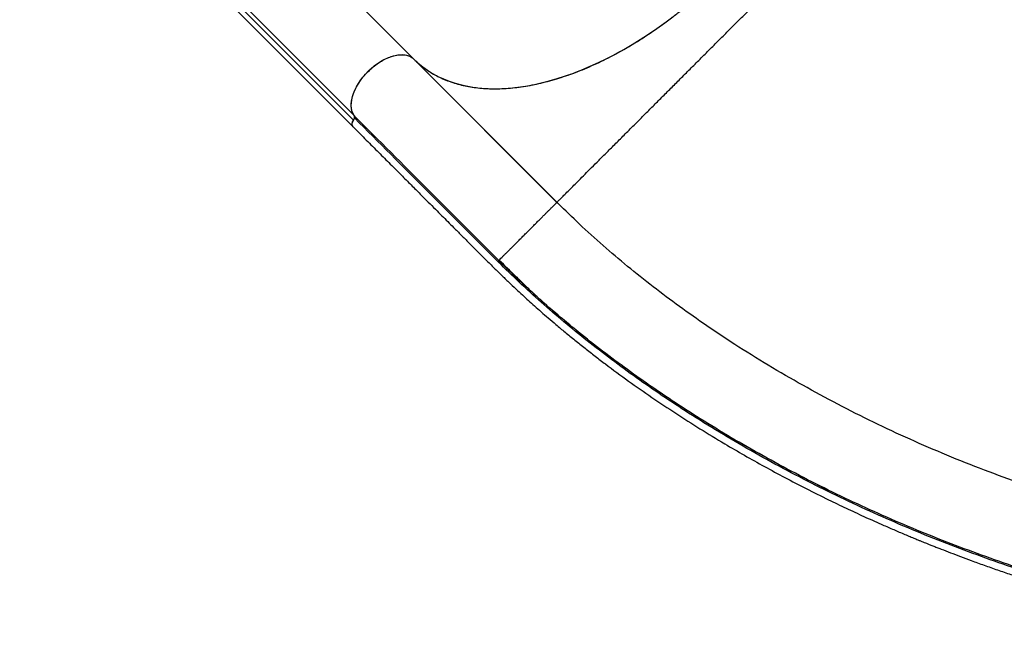
# Model space of a CAD drawing. Extents: x -72 to 472, y -9 to 546.
# Drawn here: x 135 to 171, y 93 to 116 of the extents above; entities that cross this region are included whole.
import ezdxf

# ---------------------------------------------------------------- set-up
doc = ezdxf.new("R2010")
doc.units = 0
doc.header["$LTSCALE"] = 0.125
doc.header["$MEASUREMENT"] = 0
doc.layers.add('CONTOUR', color=7, linetype='CONTINUOUS')

msp = doc.modelspace()

# ---------------------------------------------------------------- linework, layer by layer
at = {"layer": 'CONTOUR'}
for p, q in [((137.54, 126.25217), (149.70379, 114.08838)), ((135.33683, 124.025), (147.50062, 111.86121)), ((135.35701, 124.20597), (147.52079, 112.04218)), ((135.32445, 123.78313), (147.48824, 111.61935)), ((154.9193, 108.86199), (149.63981, 114.14148)), ((149.70437, 114.08713), (154.92461, 108.86688)), ((154.92461, 108.86688), (154.93044, 108.87271)), ((152.8039, 106.74617), (152.82238, 106.76465))]:
    msp.add_line(p, q, dxfattribs=at)
at = {"layer": 'CONTOUR', "flags": 128}
for points in [[(149.70379, 114.08838), (149.86038, 113.94167), (150.02665, 113.80506), (150.20235, 113.67874), (150.38725, 113.56287), (150.58108, 113.45763), (150.78357, 113.36317), (150.99445, 113.2796), (151.2134, 113.20706), (151.44014, 113.14564), (151.67433, 113.09543), (151.91566, 113.05649), (152.16379, 113.02889), (152.41836, 113.01266), (152.67903, 113.00782), (152.94542, 113.01439), (153.21718, 113.03235), (153.4939, 113.06167), (153.77522, 113.10232), (154.06073, 113.15423), (154.35004, 113.21735), (154.64274, 113.29157), (154.93842, 113.37679), (155.23667, 113.4729), (155.53707, 113.57976), (155.8392, 113.69722), (156.14264, 113.82512), (156.44696, 113.96327), (156.75174, 114.11149), (157.05656, 114.26957), (157.36098, 114.43728), (157.66458, 114.61439), (157.96694, 114.80066), (158.26763, 114.99582), (158.56623, 115.1996), (158.86233, 115.41172), (159.1555, 115.63188)], [(147.52079, 112.04218), (147.47881, 112.11749), (147.44793, 112.20147), (147.42845, 112.29334), (147.42056, 112.39222), (147.42433, 112.49715), (147.43973, 112.60715), (147.46661, 112.72116), (147.50471, 112.8381), (147.55367, 112.95684), (147.61302, 113.07626), (147.6822, 113.19521), (147.76054, 113.31257), (147.8473, 113.42721), (147.94166, 113.53804), (148.04271, 113.64401), (148.14948, 113.74409), (148.26096, 113.83734), (148.37609, 113.92287), (148.49377, 113.99985), (148.61287, 114.06757), (148.73226, 114.12536), (148.8508, 114.17269), (148.96735, 114.20909), (149.08082, 114.23422), (149.19011, 114.24785), (149.29418, 114.24983), (149.39204, 114.24016), (149.48276, 114.21892), (149.56547, 114.18632), (149.63938, 114.14267), (149.70379, 114.08838)], [(147.50354, 111.60673), (147.48807, 111.61951), (147.46535, 111.65362), (147.45504, 111.69724), (147.45769, 111.74815), (147.47314, 111.80375), (147.50062, 111.86121)]]:
    msp.add_lwpolyline(points, dxfattribs=at)
at = {"layer": 'CONTOUR'}
msp.add_arc((147.35717, 111.96882), 0.17932, 323.124399, 24.150532, dxfattribs=at)
for points, knots in [([(149.75619, 114.03892), (149.79641, 114.00054), (149.89392, 113.90749), (150.06289, 113.77369), (150.26086, 113.63596), (150.47256, 113.51053), (150.69693, 113.39773), (150.93452, 113.29796), (151.18335, 113.21231), (151.44001, 113.14186), (151.70307, 113.08642), (151.97232, 113.04543), (152.25055, 113.01845), (152.53934, 113.00544), (152.83777, 113.00685), (153.1462, 113.02307), (153.46203, 113.05422), (153.78097, 113.09979), (154.10142, 113.15905), (154.42339, 113.23147), (154.7502, 113.31785), (155.0837, 113.41882), (155.42263, 113.53437), (155.76728, 113.66485), (156.11461, 113.80937), (156.45988, 113.96589), (156.80158, 114.13324), (157.13988, 114.31098), (157.47833, 114.50096), (157.8188, 114.70443), (158.15985, 114.92096), (158.50167, 115.15093), (158.84116, 115.39245), (159.17377, 115.6422), (159.4982, 115.89875), (159.81484, 116.16184), (160.12696, 116.43418), (160.43621, 116.71737), (160.74116, 117.01055), (161.04181, 117.31412), (161.33534, 117.62552), (161.61783, 117.94042), (161.8884, 118.25724), (162.14757, 118.57592), (162.39804, 118.89982), (162.64108, 119.23074), (162.87543, 119.56749), (163.10096, 119.91036), (163.3154, 120.25637), (163.51592, 120.60084), (163.70214, 120.94222), (163.87469, 121.28068), (164.03537, 121.61971), (164.1849, 121.96116), (164.32229, 122.30364), (164.44732, 122.64733), (164.55861, 122.98914), (164.6547, 123.32452), (164.73563, 123.65213), (164.8021, 123.97235), (164.85483, 124.28845), (164.89394, 124.60209), (164.91883, 124.91185), (164.92915, 125.21775), (164.92457, 125.51698), (164.90521, 125.8055), (164.87165, 126.08237), (164.82443, 126.34806), (164.76309, 126.60534), (164.68719, 126.85555), (164.59665, 127.09741), (164.491, 127.3308), (164.371, 127.5535), (164.22627, 127.78058), (164.05488, 128.00952), (163.91603, 128.15595), (163.8465, 128.22926)], [0, 0, 0, 0, 0.00929073, 0.02252324, 0.03584772, 0.0491722, 0.0627863, 0.07640042, 0.09011428, 0.10382814, 0.11706074, 0.13029332, 0.14361822, 0.15694315, 0.17055789, 0.18417261, 0.19788716, 0.21160171, 0.22483759, 0.23807344, 0.25140158, 0.26472973, 0.27834831, 0.2919669, 0.3056854, 0.3194039, 0.33263658, 0.34586926, 0.35919369, 0.37251808, 0.38613281, 0.39974757, 0.4134625, 0.42717743, 0.44041295, 0.45364847, 0.46697565, 0.48030281, 0.49392012, 0.50753741, 0.52125539, 0.53497339, 0.54820662, 0.56143985, 0.57476468, 0.58808952, 0.60170365, 0.61531776, 0.62903237, 0.64274699, 0.65598235, 0.66921772, 0.68254472, 0.69587172, 0.70948784, 0.72310396, 0.73682012, 0.75053625, 0.76378031, 0.77702439, 0.79036057, 0.80369676, 0.81732298, 0.8309492, 0.84467551, 0.85840181, 0.87164741, 0.884893, 0.89823112, 0.91156927, 0.92519794, 0.9388266, 0.9525555, 0.9662844, 0.9831187, 1, 1, 1, 1]), ([(154.95632, 108.89859), (154.96839, 108.91066), (154.99637, 108.93864), (155.08268, 109.02495), (155.20833, 109.1506), (155.36334, 109.30561), (155.53928, 109.48155), (155.7299, 109.67217), (155.94604, 109.88831), (156.18775, 110.13002), (156.45606, 110.39833), (156.75048, 110.69275), (157.07041, 111.01269), (157.41556, 111.35783), (157.75537, 111.69765), (158.0825, 112.02477), (158.3901, 112.33237), (158.70962, 112.65189), (159.04029, 112.98256), (159.38216, 113.32443), (159.73553, 113.6778), (160.09861, 114.04088), (160.46896, 114.41124), (160.84423, 114.7865), (161.22403, 115.1663), (161.60836, 115.55063), (161.9968, 115.93907), (162.38724, 116.32951), (162.77586, 116.71813), (163.15899, 117.10126), (163.53478, 117.47705), (163.90316, 117.84543), (164.26429, 118.20656), (164.61807, 118.56034), (164.96244, 118.90471), (165.29539, 119.23766), (165.61492, 119.55719), (165.92106, 119.86333), (166.24714, 120.18941), (166.5875, 120.52977), (166.93319, 120.87547), (167.25167, 121.19394), (167.54303, 121.4853), (167.80823, 121.7505), (168.04819, 121.99046), (168.26378, 122.20605), (168.45428, 122.39655), (168.62992, 122.57219), (168.78401, 122.72628), (168.91023, 122.8525), (168.99983, 122.9421), (169.05631, 122.99858), (169.06326, 123.00553), (169.06675, 123.00902)], [0, 0, 0, 0, 0.01947994, 0.04516589, 0.07084555, 0.09662152, 0.11821137, 0.13975495, 0.1611998, 0.18263194, 0.20415572, 0.22574303, 0.24726379, 0.2687281, 0.29022739, 0.30643238, 0.32263616, 0.33876679, 0.35484493, 0.37092125, 0.38707115, 0.40331386, 0.41946641, 0.43553078, 0.45157522, 0.46766915, 0.48387506, 0.50022072, 0.51656417, 0.53276511, 0.54885838, 0.56491601, 0.58099808, 0.59717157, 0.61347179, 0.62969917, 0.64584328, 0.66195683, 0.67808722, 0.69970977, 0.72137228, 0.74283176, 0.76416856, 0.78546496, 0.80679458, 0.82822346, 0.84980424, 0.87140851, 0.89714636, 0.92277452, 0.94840157, 0.97411314, 1, 1, 1, 1]), ([(148.03567, 113.63517), (148.09606, 113.69226), (148.21859, 113.80807), (148.41805, 113.95454), (148.62454, 114.07712), (148.83008, 114.16867), (149.03225, 114.22873), (149.2214, 114.25384), (149.39598, 114.24478), (149.53037, 114.20561), (149.63289, 114.15093), (149.68044, 114.10848), (149.70437, 114.08713)], [0, 0, 0, 0, 0.10579322, 0.21464751, 0.32043874, 0.42929718, 0.53520431, 0.64421255, 0.74988586, 0.85861694, 0.92887369, 1, 1, 1, 1]), ([(147.56179, 111.98844), (147.53283, 112.02764), (147.4749, 112.10603), (147.4288, 112.25718), (147.41561, 112.42845), (147.43707, 112.61696), (147.49336, 112.81725), (147.58166, 113.02348), (147.70088, 113.22935), (147.8501, 113.43785), (147.97177, 113.56722), (148.03567, 113.63517)], [0, 0, 0, 0, 0.109778277, 0.219562383, 0.329342699, 0.439131502, 0.549065916, 0.659008903, 0.768781933, 0.878556203, 1, 1, 1, 1]), ([(147.49134, 111.62092), (147.48231, 111.62952), (147.45867, 111.65204), (147.45065, 111.71427), (147.46683, 111.79557), (147.50426, 111.87068), (147.53735, 111.91331), (147.54926, 111.92864)], [0, 0, 0, 0, 0.14764243, 0.38685928, 0.62569069, 0.86529635, 1, 1, 1, 1]), ([(147.54926, 111.92864), (147.5533, 111.93406), (147.5614, 111.94491), (147.56759, 111.96182), (147.56841, 111.97669), (147.56499, 111.98482), (147.56211, 111.98807), (147.56179, 111.98844)], [0, 0, 0, 0, 0.24448541, 0.48936568, 0.72953468, 0.96974075, 1, 1, 1, 1]), ([(152.7912, 106.68777), (152.49912, 106.97952), (151.91483, 107.56317), (151.04404, 108.43476), (149.58759, 109.89103), (148.42303, 111.05563), (147.54961, 111.92907)], [0, 0, 0, 0, 0.16659967, 0.33328148, 0.49996598, 1, 1, 1, 1]), ([(147.56218, 111.98799), (148.43562, 111.11457), (149.60019, 109.95), (151.0565, 108.49364), (151.92798, 107.62242), (152.51195, 107.03824), (152.80393, 106.74615)], [0, 0, 0, 0, 0.49999956, 0.666666104, 0.833332949, 1, 1, 1, 1]), ([(147.4883, 111.61803), (147.64909, 111.45724), (147.96084, 111.14548), (148.41368, 110.69261), (148.83704, 110.26924), (149.23091, 109.8754), (149.59531, 109.51108), (149.92464, 109.18183), (150.21997, 108.88655), (150.48237, 108.62416), (150.71984, 108.38659), (150.94108, 108.16509), (151.17605, 107.92963), (151.43374, 107.67105), (151.71607, 107.38754), (152.00411, 107.09858), (152.29845, 106.80444), (152.59428, 106.51121), (152.88391, 106.22783), (153.15922, 105.96293), (153.417, 105.71929), (153.65644, 105.4968), (153.88375, 105.28898), (154.11136, 105.08421), (154.35232, 104.87106), (154.6131, 104.64446), (154.9045, 104.39597), (155.22866, 104.12528), (155.58231, 103.83665), (155.94832, 103.54485), (156.31838, 103.25658), (156.84349, 102.85671), (157.5285, 102.35357), (158.38466, 101.75457), (159.25423, 101.17446), (160.14111, 100.61012), (160.97995, 100.10098), (161.76598, 99.64361), (162.49736, 99.23365), (163.24786, 98.82856), (164.02679, 98.4242), (164.77229, 98.05271), (165.47399, 97.71597), (166.11288, 97.41951), (166.60834, 97.19722), (166.95605, 97.04467), (167.16115, 96.95569), (167.36399, 96.86864), (167.56455, 96.78352), (167.75785, 96.70237), (167.93362, 96.62934), (168.07736, 96.57016), (168.18632, 96.52561), (168.26497, 96.49362), (168.33489, 96.46528), (168.41329, 96.43362), (168.51545, 96.39258), (168.64165, 96.3422), (168.78521, 96.28535), (168.99963, 96.20115), (169.28665, 96.09004), (169.65274, 95.9512), (170.06321, 95.79895), (170.51617, 95.63524), (171.00031, 95.46538), (171.48412, 95.30076), (171.95773, 95.14451), (172.42065, 94.99645), (172.95492, 94.83083), (173.5586, 94.65108), (174.23558, 94.45938), (175.007, 94.25206), (175.87899, 94.03316), (176.85093, 93.80968), (177.82181, 93.60711), (178.78974, 93.42598), (179.74795, 93.26761), (180.48358, 93.16225), (180.9991, 93.09605), (181.3017, 93.0594), (181.60154, 93.02528), (181.90131, 92.99337), (182.21412, 92.96239), (182.55388, 92.93148), (182.93161, 92.90054), (183.35533, 92.87018), (183.82551, 92.84199), (184.34232, 92.8179), (184.89821, 92.80016), (185.49152, 92.79062), (186.12017, 92.79122), (186.55311, 92.79127), (186.77634, 92.79129)], [0, 0, 0, 0, 0.01628705, 0.03157784, 0.0458723, 0.05917037, 0.071472, 0.08277694, 0.09252285, 0.10138255, 0.10935626, 0.11658524, 0.12381407, 0.13319232, 0.14275011, 0.15249118, 0.1624195, 0.1725181, 0.18221093, 0.19121742, 0.19953504, 0.20716147, 0.21409633, 0.22099124, 0.2283975, 0.23631514, 0.24474421, 0.25460694, 0.26507406, 0.27566618, 0.28615217, 0.29653215, 0.31972819, 0.34249374, 0.3652253, 0.38795065, 0.41067, 0.42851943, 0.44636841, 0.4643573, 0.4829791, 0.50227625, 0.51731133, 0.5323914, 0.54694761, 0.55172936, 0.55645073, 0.56111174, 0.56571238, 0.57025265, 0.5743911, 0.5777685, 0.58009939, 0.58184755, 0.58314676, 0.58487838, 0.58720327, 0.59012145, 0.59348664, 0.59698562, 0.60471674, 0.61298936, 0.62180351, 0.63247703, 0.64354649, 0.65437846, 0.66495304, 0.67527021, 0.68532995, 0.70061805, 0.71549894, 0.73037323, 0.75188835, 0.77340806, 0.79493044, 0.81645322, 0.83792916, 0.85903423, 0.86590421, 0.87272728, 0.87950357, 0.88623304, 0.89310116, 0.90081897, 0.9094564, 0.91901343, 0.93001192, 0.94201985, 0.95503443, 0.96904626, 0.98403998, 1, 1, 1, 1]), ([(152.82238, 106.76465), (152.82372, 106.76599), (152.83189, 106.77416), (152.87271, 106.81498), (152.93695, 106.87922), (153.00883, 106.9511), (153.08844, 107.03071), (153.17186, 107.11413), (153.25507, 107.19734), (153.346, 107.28827), (153.44417, 107.38645), (153.54873, 107.491), (153.65835, 107.60062), (153.77142, 107.7137), (153.88611, 107.82838), (154.00039, 107.94266), (154.11235, 108.05462), (154.22018, 108.16245), (154.32243, 108.2647), (154.41788, 108.36015), (154.50588, 108.44815), (154.58601, 108.52828), (154.66581, 108.60809), (154.7415, 108.68377), (154.80834, 108.75061), (154.8698, 108.81207), (154.89332, 108.83559), (154.90734, 108.84961)], [0, 0, 0, 0, 0.01378417, 0.08427757, 0.13131163, 0.17831188, 0.22532741, 0.26063984, 0.29591855, 0.33113869, 0.36634806, 0.40160115, 0.43686341, 0.47212384, 0.50736783, 0.54261773, 0.57788092, 0.61314175, 0.6483793, 0.68358126, 0.71882274, 0.75412196, 0.78943019, 0.83643275, 0.88344504, 0.93048181, 1, 1, 1, 1]), ([(154.90734, 108.84961), (154.90757, 108.84984), (154.91533, 108.8576), (154.91539, 108.85766), (154.91545, 108.85772)], [0, 0, 0, 0, 0.02966239, 1, 1, 1, 1]), ([(154.96851, 108.82307), (154.96046, 108.82965), (154.94437, 108.84282), (154.91979, 108.84746), (154.9075, 108.84977)], [0, 0, 0, 0, 0.499976484, 1, 1, 1, 1]), ([(154.93044, 108.87271), (154.93155, 108.87382), (154.93305, 108.87532), (154.95147, 108.89374), (154.95632, 108.89859)], [0, 0, 0, 0, 0.73680521, 1, 1, 1, 1]), ([(185.67493, 96.10512), (185.31575, 96.10874), (184.57681, 96.11618), (183.4367, 96.17567), (182.26357, 96.27113), (181.07909, 96.40507), (179.88641, 96.5758), (178.68793, 96.78273), (177.4193, 97.03846), (176.08251, 97.34927), (174.68071, 97.72132), (173.28385, 98.13775), (171.89494, 98.59726), (170.51685, 99.09865), (169.15235, 99.64071), (167.80422, 100.22226), (166.47522, 100.84218), (165.16819, 101.49936), (163.886, 102.19264), (162.6317, 102.92078), (161.46667, 103.64625), (160.38879, 104.36249), (159.39501, 105.06362), (158.43094, 105.78625), (157.49866, 106.52909), (156.60164, 107.29112), (155.75393, 108.05474), (155.22666, 108.57148), (154.97063, 108.8224)], [0, 0, 0, 0, 0.03391308, 0.06976728, 0.10562367, 0.14147876, 0.1773326, 0.21318853, 0.24904549, 0.29087581, 0.33270685, 0.37453919, 0.41637044, 0.45820178, 0.50003375, 0.54186573, 0.58369706, 0.62552832, 0.66736066, 0.7091917, 0.75102202, 0.78687898, 0.8227349, 0.85858875, 0.89444383, 0.93030022, 0.96615443, 1, 1, 1, 1]), ([(152.7912, 106.68777), (152.79521, 106.69321), (152.80323, 106.70408), (152.80924, 106.72089), (152.81019, 106.73599), (152.80601, 106.74277), (152.80393, 106.74615)], [0, 0, 0, 0, 0.25000004, 0.50000005, 0.75000003, 1, 1, 1, 1]), ([(154.20527, 105.42344), (153.98974, 105.61772), (153.5071, 106.05277), (153.05442, 106.49913), (152.8039, 106.74617)], [0, 0, 0, 0, 0.44655414, 1, 1, 1, 1]), ([(152.8193, 106.76157), (152.89623, 106.68507), (153.04262, 106.53949), (153.25668, 106.32987), (153.45163, 106.14053), (153.62716, 105.97126), (153.77589, 105.82852), (153.89933, 105.71043), (153.99905, 105.61528), (154.07923, 105.53895), (154.14163, 105.47986), (154.17979, 105.4438), (154.19947, 105.42551), (154.20361, 105.42166)], [0, 0, 0, 0, 0.17977506, 0.34210053, 0.4870637, 0.61476347, 0.72532512, 0.8044974, 0.8720473, 0.92822421, 0.96315397, 0.99224693, 1, 1, 1, 1]), ([(185.76953, 93.05442), (185.41911, 93.05731), (184.71827, 93.0631), (183.64584, 93.11208), (182.56014, 93.1906), (181.46205, 93.30113), (180.35397, 93.44257), (179.23799, 93.6145), (178.11634, 93.81615), (176.93735, 94.05787), (175.70246, 94.34397), (174.41382, 94.67868), (173.12754, 95.04852), (171.84566, 95.45256), (170.57056, 95.88981), (169.30432, 96.35932), (168.04876, 96.86029), (166.8057, 97.39193), (165.57727, 97.95341), (164.36551, 98.54391), (163.17231, 99.1627), (161.99963, 99.80904), (160.84992, 100.482), (159.77248, 101.15146), (158.76574, 101.81303), (157.82769, 102.46265), (156.91442, 103.12945), (156.0279, 103.81257), (155.16979, 104.51099), (154.34271, 105.22378), (153.54623, 105.94799), (153.04288, 106.44116), (152.79119, 106.68776)], [0, 0, 0, 0, 0.03129512, 0.06259068, 0.09387063, 0.12513037, 0.15640216, 0.1876819, 0.21894238, 0.2502072, 0.28594795, 0.32167091, 0.35739963, 0.39313471, 0.42886503, 0.4645804, 0.50029621, 0.53601806, 0.57173561, 0.60743755, 0.64313739, 0.67884547, 0.71455008, 0.75023449, 0.78145223, 0.81268297, 0.84389616, 0.87509925, 0.90632042, 0.93754385, 0.96877029, 1, 1, 1, 1]), ([(183.8235, 93.15987), (183.75436, 93.16283), (183.32953, 93.18104), (182.53431, 93.24532), (181.43991, 93.35404), (180.33394, 93.49652), (179.22037, 93.6686), (178.1009, 93.87053), (176.92409, 94.11244), (175.69134, 94.39869), (174.40481, 94.73349), (173.12047, 95.10337), (171.8404, 95.50742), (170.56697, 95.94465), (169.30227, 96.41416), (168.04814, 96.91514), (166.80638, 97.44679), (165.57914, 98.00829), (164.36849, 98.59885), (163.17631, 99.21774), (162.00459, 99.86422), (160.85577, 100.53736), (159.77914, 101.20705), (158.77316, 101.8689), (157.83576, 102.51881), (156.92337, 103.18603), (156.03688, 103.86929), (155.18191, 104.56902), (154.57111, 105.08791), (154.25626, 105.37668), (154.20527, 105.42344)], [0, 0, 0, 0, 0.00684642, 0.0420687, 0.07727108, 0.11249013, 0.14772158, 0.1829347, 0.21815598, 0.25842356, 0.29867534, 0.3389378, 0.37921151, 0.41948384, 0.45974319, 0.5000068, 0.54028086, 0.58055353, 0.62081198, 0.66107138, 0.70134328, 0.74161433, 0.78186551, 0.81708073, 0.8523128, 0.88752714, 0.92273206, 0.95795948, 0.99319156, 1, 1, 1, 1]), ([(164.33695, 98.62142), (164.39772, 98.59082), (164.54832, 98.51499), (164.6987, 98.4407), (164.7884, 98.3964)], [0, 0, 0, 0, 0.403547438, 1, 1, 1, 1])]:
    msp.add_open_spline(points, degree=3, knots=knots, dxfattribs=at)

doc.saveas('drawing.dxf')
